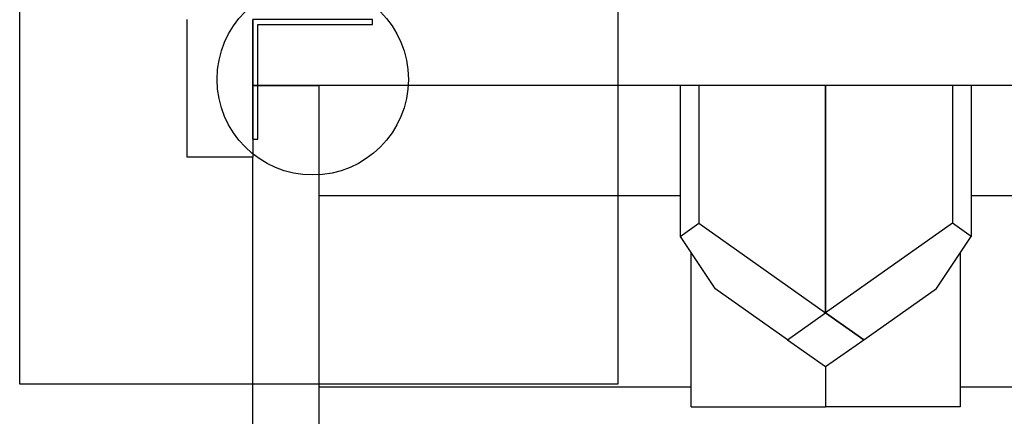
# Model space of a CAD drawing. Extents: x -215 to 406, y -269 to 215.
# Drawn here: x -75 to 7, y 22 to 55 of the extents above; entities that cross this region are included whole.
import ezdxf

# ---------------------------------------------------------------- set-up
doc = ezdxf.new("R2010")
doc.units = 0
doc.header["$LTSCALE"] = 5
doc.header["$MEASUREMENT"] = 0
doc.layers.add('Richter-Oberirdisch', color=7, linetype='CONTINUOUS')
doc.layers.add('Richter-Unterirdisch', color=4, linetype='CONTINUOUS')

msp = doc.modelspace()

# ---------------------------------------------------------------- linework, layer by layer
at = {"layer": 'Richter-Oberirdisch'}
for p, q in [((-61, 44), (-61, 55.5)), ((-55.5, 55.5), (-55.5, 44)), ((-55.5, 50), (-50, 50)), ((50, 50), (-55.5, 50)), ((-50, 50), (-50, -55.5)), ((-19.796, 50), (-19.796, 37.355)), ((-18.232, 50), (-18.232, 38.462)), ((-7.626, 50), (-7.626, 30.962)), ((-7.626, 30.962), (-7.626, 50)), ((-7.626, 50), (-7.626, 30.962)), ((2.981, 50), (2.981, 38.462)), ((4.545, 50), (4.545, 37.355)), ((-55.5, 44), (-61, 44)), ((-55.5, -44), (-55.5, 44)), ((-19.796, 40.75), (-50, 40.75)), ((-19.796, 40.75), (-50, 40.75)), ((50, 40.75), (4.545, 40.75)), ((50, 40.75), (4.545, 40.75)), ((-19.796, 37.355), (-18.232, 38.462)), ((-18.232, 38.462), (-7.626, 30.962)), ((2.981, 38.462), (-7.626, 30.962)), ((4.545, 37.355), (2.981, 38.462)), ((-19.796, 37.355), (-16.884, 33.008)), ((1.633, 33.008), (4.545, 37.355)), ((-18.876, 23.092), (-18.876, 35.981)), ((3.624, 35.981), (3.624, 23.092)), ((-10.808, 28.712), (-16.884, 33.008)), ((-4.444, 28.712), (1.633, 33.008)), ((-10.808, 28.712), (-7.626, 30.962)), ((-10.808, 28.712), (-7.626, 30.962)), ((-7.626, 30.962), (-4.444, 28.712)), ((-4.444, 28.712), (-7.626, 30.962)), ((-10.808, 28.712), (-7.626, 26.462)), ((-7.626, 26.462), (-4.444, 28.712)), ((-7.626, 26.462), (-7.626, 23.092)), ((-7.626, 26.462), (-7.626, 23.092)), ((-18.876, 24.75), (-50, 24.75)), ((-18.876, 24.75), (-50, 24.75)), ((50, 24.75), (3.624, 24.75)), ((50, 24.75), (3.624, 24.75)), ((-18.876, 23.092), (-7.626, 23.092)), ((3.624, 23.092), (-7.626, 23.092))]:
    msp.add_line(p, q, dxfattribs=at)
at = {"layer": 'Richter-Unterirdisch'}
for p, q in [((-55.5, 45.5), (-55.5, 55.5)), ((-45.5, 55.5), (-55.5, 55.5)), ((-45.5, 55.1), (-45.5, 55.5)), ((-55.1, 45.5), (-55.1, 55.1)), ((-55.1, 55.1), (-45.5, 55.1)), ((-55.5, 45.5), (-55.1, 45.5))]:
    msp.add_line(p, q, dxfattribs=at)
msp.add_lwpolyline([(-75, 75), (-25, 75), (-25, 25), (-75, 25)], close=True, dxfattribs=at)
msp.add_circle((-50.5, 50.5), 8, dxfattribs=at)

doc.saveas('drawing.dxf')
